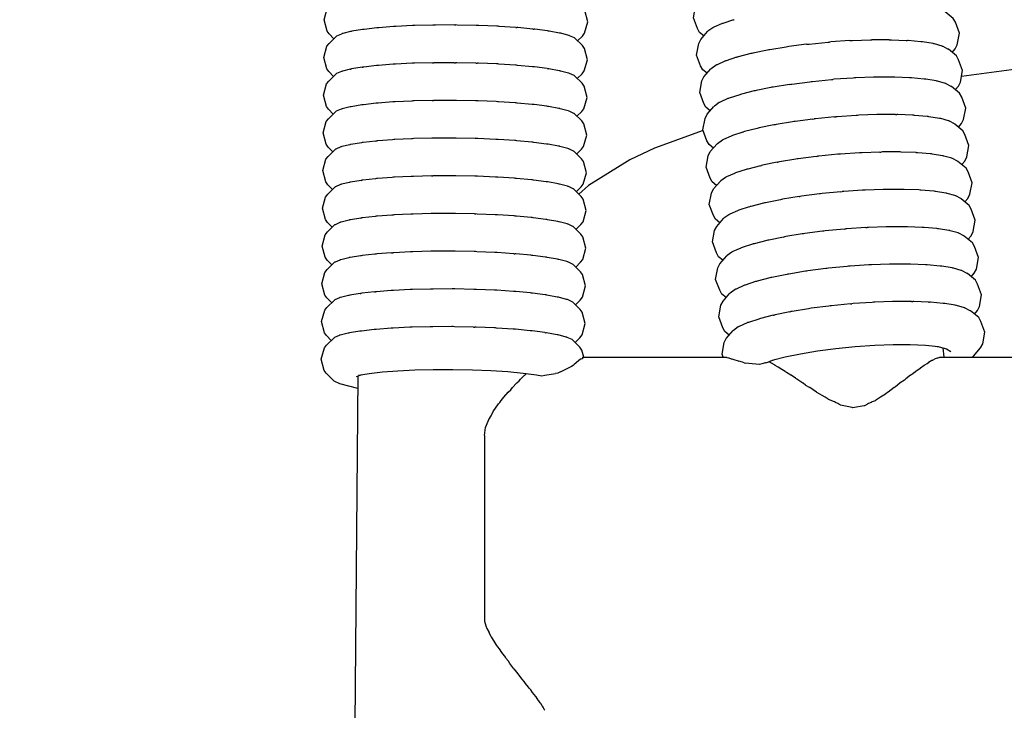
# Model space of a CAD drawing. Units: millimetres. Extents: x 500 to 6440, y 500 to 4700.
# Drawn here: x 2629 to 2712, y 2345 to 2403 of the extents above; entities that cross this region are included whole.
import ezdxf

# ---------------------------------------------------------------- set-up
doc = ezdxf.new("R2010")
doc.units = ezdxf.units.MM
doc.header["$PDMODE"] = 2
doc.header["$PDSIZE"] = 15
doc.layers.add('PAN-404', color=7, linetype='Continuous', true_color=0x8b8681)
doc.layers.add('PAN-7614', color=7, linetype='Continuous', true_color=0xae928c)
doc.styles.add('dim', font='simplex.shx', dxfattribs={"width": 0.7})
doc.dimstyles.new('MXM_DIM', dxfattribs={"dimtxt": 48, "dimasz": 6, "dimexe": 30, "dimexo": 0, "dimgap": 10, "dimtad": 0, "dimdec": 0, "dimzin": 11, "dimtxsty": 'dim', "dimblk": 'DOT', "dimcen": 3, "dimdle": 1.25, "dimclrd": 256, "dimclre": 256, "dimclrt": 256, "dimadec": 0, "dimazin": 0, "dimtfac": 1.25, "dimtdec": 0, "dimtix": 1, "dimtofl": 0, "dimtmove": 1, "dimatfit": 3, "dimldrblk": 'DOT', "dimfxl": 50, "dimfxlon": 1, "dimtolj": 1, "dimtzin": 0, "dimlwd": -1, "dimlwe": -1, "dimarcsym": 0})

# ---------------------------------------------------------------- blocks, each defined once
blk = doc.blocks.new('_Dot')
at = {"color": 0, "linetype": 'ByBlock', "lineweight": -2}
blk.add_line((-0.5, 0), (-1, 0), dxfattribs=at)
at = {"color": 0, "linetype": 'ByBlock', "const_width": 0.5}
blk.add_lwpolyline([(-0.25, 0, 1), (0.25, 0, 1)], format="xyb", close=True, dxfattribs=at)
blk = doc.blocks.new('*D4')
at = {"layer": 'Defpoints', "color": 0, "transparency": 16777216}
for p in [(2632.338, 2579.221), (3278.451, 2579.252), (3278.451, 1843.936)]:
    blk.add_point(p, dxfattribs=at)
at = {"layer": 'PAN-7614', "transparency": 16777216}
for p, q in [((2632.338, 1893.936), (2632.338, 1813.936)), ((3278.451, 1893.936), (3278.451, 1813.936)), ((2638.338, 1843.936), (2902.994, 1843.936)), ((3272.451, 1843.936), (3007.794, 1843.936))]:
    blk.add_line(p, q, dxfattribs=at)
at = {"layer": 'PAN-7614', "transparency": 16777216, "xscale": 6, "yscale": 6, "zscale": 6, "rotation": 180}
blk.add_blockref('_Dot', (2632.338, 1843.936), dxfattribs=at)
at = {"layer": 'PAN-7614', "transparency": 16777216, "xscale": 6, "yscale": 6, "zscale": 6}
blk.add_blockref('_Dot', (3278.451, 1843.936), dxfattribs=at)
at = {"layer": 'PAN-7614', "transparency": 16777216, "insert": (2955.394, 1843.936), "char_height": 48, "attachment_point": 5, "style": 'dim'}
blk.add_mtext('\\A1;646', dxfattribs=at)
blk = doc.blocks.new('Aden-Chair_Front')
at = {"layer": 'PAN-404'}
for points in [[(19.463, 446.924), (19.099, 447.222), (18.924, 447.542), (18.584, 448.463), (18.764, 449.428), (18.938, 449.777), (19.516, 450.441)], [(-11.697, 446.694), (-12.098, 447.095), (-12.272, 447.333), (-12.525, 448.286), (-12.256, 449.236), (-12.082, 449.471), (-11.442, 450.089)], [(8.833, 446.517), (9.246, 446.916), (9.421, 447.151), (9.689, 448.1), (9.437, 449.054), (9.262, 449.292), (8.634, 449.92), (8.604, 449.933), (8.19, 450.12), (8.16, 450.134)], [(40.378, 445.54), (40.636, 445.836), (40.81, 446.185), (40.99, 447.15), (40.65, 448.071), (40.476, 448.391), (39.79, 448.95)], [(21.009, 447.964), (20.963, 447.943), (20.304, 447.65), (20.257, 447.629)], [(21.951, 448.272), (21.073, 447.985), (21.01, 447.964)], [(21.951, 448.272), (22.013, 448.292)], [(-11.723, 443.518), (-12.125, 443.919), (-12.3, 444.158), (-12.552, 445.111), (-12.284, 446.06), (-12.109, 446.296), (-11.47, 446.913), (-11.44, 446.926), (-11.025, 447.106), (-10.995, 447.119)], [(-8.003, 447.61), (-8.081, 447.601), (-9.154, 447.479), (-9.233, 447.471), (-9.296, 447.46), (-10.175, 447.316), (-10.24, 447.306), (-10.287, 447.294), (-10.947, 447.131), (-10.995, 447.119)], [(-6.579, 447.72), (-6.669, 447.713), (-7.913, 447.617), (-8.003, 447.61)], [(-4.989, 447.799), (-5.089, 447.794), (-6.478, 447.725), (-6.579, 447.72)], [(-3.262, 447.842), (-3.371, 447.839), (-4.879, 447.802), (-4.989, 447.799)], [(-1.547, 447.846), (-3.147, 447.842), (-3.262, 447.842)], [(-1.547, 447.846), (-1.432, 447.847)], [(0.399, 447.811), (0.285, 447.814), (-1.316, 447.844), (-1.431, 447.847)], [(2.126, 447.739), (2.018, 447.744), (0.509, 447.807), (0.4, 447.811)], [(3.617, 447.64), (2.227, 447.732), (2.126, 447.739)], [(3.616, 447.64), (3.716, 447.634)], [(5.051, 447.508), (3.806, 447.625), (3.716, 447.634)], [(5.051, 447.508), (5.14, 447.499)], [(6.369, 447.339), (6.292, 447.349), (5.217, 447.489), (5.14, 447.499)], [(7.376, 447.158), (7.313, 447.169), (6.433, 447.328), (6.369, 447.339)], [(8.132, 446.958), (8.084, 446.97), (7.423, 447.145), (7.376, 447.157)], [(19.731, 443.775), (19.366, 444.073), (19.192, 444.393), (18.852, 445.315), (19.032, 446.28), (19.206, 446.629), (19.784, 447.292)], [(20.257, 447.628), (20.227, 447.607), (19.813, 447.313), (19.784, 447.292)], [(41.17, 443.533), (47.917, 444.437), (58.273, 445.363), (58.945, 445.409), (72.364, 446.264), (87.93, 446.867), (105.659, 447.263)], [(8.606, 446.743), (8.577, 446.757), (8.161, 446.944), (8.132, 446.957)], [(8.806, 443.341), (9.219, 443.739), (9.393, 443.974), (9.662, 444.923), (9.41, 445.877), (9.235, 446.115), (8.606, 446.744)], [(28.122, 446.219), (26.618, 446.022), (26.509, 446.008), (26.41, 445.992), (25.025, 445.764), (24.925, 445.747), (24.836, 445.729), (23.595, 445.475), (23.506, 445.456)], [(28.122, 446.219), (28.23, 446.233), (28.345, 446.244), (29.941, 446.401), (30.055, 446.412)], [(31.765, 446.527), (30.169, 446.42), (30.055, 446.412)], [(31.765, 446.527), (31.879, 446.535), (31.987, 446.539), (33.492, 446.592), (33.6, 446.596)], [(35.085, 446.597), (33.7, 446.596), (33.6, 446.596)], [(35.085, 446.597), (35.185, 446.597), (35.274, 446.594), (36.514, 446.545), (36.603, 446.542)], [(37.829, 446.432), (37.752, 446.439), (36.68, 446.535), (36.604, 446.542)], [(38.832, 446.27), (38.769, 446.28), (37.892, 446.422), (37.829, 446.432)], [(39.538, 446.072), (38.879, 446.257), (38.832, 446.27)], [(23.506, 445.456), (23.43, 445.437), (22.358, 445.163), (22.281, 445.143)], [(39.538, 446.072), (39.585, 446.059)], [(40.058, 445.802), (40.028, 445.818), (39.615, 446.043), (39.585, 446.059)], [(40.646, 442.391), (40.904, 442.687), (41.078, 443.036), (41.257, 444.001), (40.917, 444.922), (40.743, 445.242), (40.058, 445.802)], [(-6.607, 444.544), (-6.698, 444.537), (-7.942, 444.44), (-8.03, 444.433)], [(-5.017, 444.622), (-5.118, 444.617), (-6.508, 444.548), (-6.606, 444.544)], [(-3.401, 444.662), (-4.909, 444.625), (-5.016, 444.622)], [(-3.401, 444.663), (-3.29, 444.665)], [(-1.576, 444.669), (-3.176, 444.666), (-3.29, 444.665)], [(-1.577, 444.669), (-1.459, 444.67)], [(0.254, 444.636), (-1.346, 444.667), (-1.459, 444.67)], [(0.254, 444.636), (0.372, 444.634)], [(2.099, 444.562), (1.988, 444.566), (0.479, 444.63), (0.372, 444.634)], [(3.689, 444.457), (3.587, 444.463), (2.197, 444.555), (2.099, 444.562)], [(22.218, 445.123), (21.341, 444.836), (21.278, 444.815), (21.23, 444.794), (20.572, 444.501), (20.525, 444.48)], [(22.218, 445.123), (22.281, 445.143)], [(-11.751, 440.342), (-12.152, 440.743), (-12.327, 440.981), (-12.58, 441.935), (-12.311, 442.884), (-12.136, 443.119), (-11.497, 443.737)], [(-11.022, 443.943), (-11.053, 443.929), (-11.467, 443.749), (-11.497, 443.737)], [(-10.315, 444.118), (-10.975, 443.954), (-11.022, 443.943)], [(-10.315, 444.118), (-10.267, 444.129)], [(-9.324, 444.284), (-10.204, 444.14), (-10.266, 444.129)], [(-9.324, 444.284), (-9.26, 444.294)], [(-8.031, 444.433), (-8.109, 444.424), (-9.183, 444.303), (-9.259, 444.294)], [(5.112, 444.322), (5.022, 444.331), (3.777, 444.448), (3.689, 444.457)], [(6.264, 444.172), (5.189, 444.312), (5.113, 444.322)], [(6.264, 444.172), (6.342, 444.162)], [(7.349, 443.981), (7.285, 443.992), (6.405, 444.151), (6.343, 444.162)], [(8.104, 443.781), (8.057, 443.794), (7.396, 443.968), (7.35, 443.981)], [(8.579, 443.567), (8.55, 443.58), (8.134, 443.768), (8.105, 443.781)], [(19.999, 440.626), (19.634, 440.924), (19.46, 441.244), (19.12, 442.166), (19.299, 443.131), (19.474, 443.479), (20.052, 444.144)], [(20.524, 444.479), (20.495, 444.459), (20.081, 444.165), (20.052, 444.143)], [(8.779, 440.164), (9.191, 440.563), (9.366, 440.798), (9.635, 441.747), (9.382, 442.701), (9.208, 442.939), (8.58, 443.567)], [(26.677, 442.843), (26.777, 442.859), (26.885, 442.873), (28.39, 443.07)], [(28.39, 443.07), (28.498, 443.084), (28.613, 443.095), (30.207, 443.252)], [(30.207, 443.252), (30.322, 443.263)], [(33.868, 443.447), (33.76, 443.443), (32.255, 443.39), (32.147, 443.386), (32.032, 443.378), (30.437, 443.271), (30.323, 443.263)], [(36.871, 443.393), (36.782, 443.396), (35.542, 443.445), (35.452, 443.449), (35.353, 443.448), (33.968, 443.447), (33.868, 443.447)], [(38.096, 443.283), (38.019, 443.29), (36.948, 443.386), (36.871, 443.393)], [(39.1, 443.121), (39.037, 443.132), (38.159, 443.273), (38.096, 443.283)], [(40.326, 442.653), (40.296, 442.669), (39.882, 442.894), (39.853, 442.91), (39.805, 442.924), (39.147, 443.108), (39.1, 443.121)], [(23.774, 442.307), (23.697, 442.288), (22.625, 442.014), (22.549, 441.994)], [(25.193, 442.598), (25.103, 442.58), (23.863, 442.326), (23.774, 442.307)], [(26.677, 442.843), (25.292, 442.614), (25.193, 442.598)], [(40.914, 439.243), (41.171, 439.538), (41.345, 439.887), (41.525, 440.852), (41.185, 441.774), (41.011, 442.094), (40.326, 442.653)], [(-8.058, 441.258), (-8.133, 441.249), (-9.209, 441.128), (-9.286, 441.119)], [(-6.634, 441.369), (-6.721, 441.362), (-7.967, 441.265), (-8.057, 441.258)], [(-5.044, 441.447), (-5.141, 441.442), (-6.532, 441.374), (-6.633, 441.369)], [(-3.424, 441.488), (-4.933, 441.45), (-5.043, 441.447)], [(-3.424, 441.488), (-3.317, 441.49)], [(-1.486, 441.495), (-1.599, 441.495), (-3.2, 441.491), (-3.317, 441.49)], [(0.345, 441.46), (0.232, 441.462), (-1.369, 441.493), (-1.486, 441.495)], [(2.072, 441.387), (1.965, 441.392), (0.456, 441.455), (0.345, 441.46)], [(3.661, 441.282), (3.563, 441.288), (2.174, 441.38), (2.072, 441.387)], [(5.085, 441.147), (4.997, 441.156), (3.753, 441.273), (3.662, 441.282)], [(22.548, 441.994), (22.485, 441.974), (21.608, 441.687), (21.545, 441.666), (21.498, 441.645), (20.84, 441.352), (20.792, 441.331), (20.763, 441.31), (20.349, 441.016), (20.319, 440.995)], [(-11.778, 437.165), (-12.18, 437.567), (-12.354, 437.805), (-12.607, 438.759), (-12.338, 439.708), (-12.163, 439.943), (-11.524, 440.561)], [(-11.049, 440.767), (-11.079, 440.754), (-11.494, 440.574), (-11.524, 440.561)], [(-10.294, 440.954), (-10.34, 440.942), (-11.002, 440.779), (-11.049, 440.767)], [(-9.287, 441.119), (-9.349, 441.109), (-10.23, 440.964), (-10.293, 440.954)], [(6.315, 440.987), (6.238, 440.997), (5.164, 441.137), (5.086, 441.147)], [(7.322, 440.805), (7.259, 440.817), (6.379, 440.975), (6.315, 440.987)], [(8.077, 440.605), (8.03, 440.618), (7.37, 440.792), (7.322, 440.805)], [(8.552, 440.391), (8.522, 440.405), (8.108, 440.592), (8.078, 440.605)], [(8.752, 436.988), (9.164, 437.387), (9.339, 437.622), (9.608, 438.571), (9.355, 439.525), (9.181, 439.763), (8.552, 440.391)], [(20.266, 437.478), (19.902, 437.775), (19.727, 438.095), (19.387, 439.017), (19.567, 439.982), (19.741, 440.331), (20.319, 440.995)], [(27.045, 439.711), (26.944, 439.694), (25.56, 439.466), (25.46, 439.449)], [(28.657, 439.921), (27.154, 439.725), (27.045, 439.711)], [(28.657, 439.921), (28.765, 439.935)], [(30.475, 440.103), (28.881, 439.946), (28.765, 439.935)], [(30.475, 440.103), (30.59, 440.115)], [(32.415, 440.237), (32.299, 440.23), (30.705, 440.122), (30.59, 440.115)], [(34.135, 440.298), (34.027, 440.295), (32.523, 440.241), (32.415, 440.237)], [(35.62, 440.3), (34.235, 440.299), (34.135, 440.298)], [(35.62, 440.3), (35.72, 440.3)], [(37.139, 440.244), (37.049, 440.248), (35.81, 440.296), (35.72, 440.3)], [(38.364, 440.135), (38.287, 440.141), (37.216, 440.237), (37.139, 440.244)], [(39.367, 439.973), (39.304, 439.983), (38.427, 440.124), (38.364, 440.135)], [(40.593, 439.504), (40.564, 439.52), (40.15, 439.746), (40.12, 439.762), (40.073, 439.775), (39.415, 439.96), (39.368, 439.973)], [(19.405, 438.969), (15.298, 437.476), (13.229, 436.498), (9.735, 434.314), (8.931, 433.606)], [(22.752, 438.825), (21.876, 438.539), (21.813, 438.518)], [(22.752, 438.825), (22.816, 438.846)], [(24.041, 439.159), (23.963, 439.139), (22.894, 438.866), (22.816, 438.846)], [(25.46, 439.449), (25.37, 439.431), (24.131, 439.177), (24.041, 439.159)], [(41.181, 436.094), (41.439, 436.39), (41.613, 436.739), (41.793, 437.703), (41.453, 438.625), (41.279, 438.945), (40.594, 439.504)], [(-9.314, 437.942), (-9.378, 437.932), (-10.258, 437.788), (-10.321, 437.777)], [(-8.163, 438.072), (-9.237, 437.951), (-9.314, 437.942)], [(-8.163, 438.072), (-8.085, 438.081)], [(-6.661, 438.192), (-6.751, 438.185), (-7.996, 438.088), (-8.084, 438.081)], [(-5.071, 438.27), (-5.172, 438.265), (-6.561, 438.196), (-6.661, 438.192)], [(-3.344, 438.313), (-3.454, 438.31), (-4.963, 438.273), (-5.071, 438.27)], [(0.318, 438.282), (0.201, 438.284), (-1.399, 438.315), (-1.513, 438.318), (-1.63, 438.317), (-3.23, 438.313), (-3.344, 438.313)], [(2.044, 438.21), (1.935, 438.214), (0.425, 438.278), (0.318, 438.282)], [(3.634, 438.105), (3.534, 438.111), (2.143, 438.203), (2.045, 438.21)], [(5.058, 437.97), (4.968, 437.979), (3.723, 438.096), (3.635, 438.105)], [(6.288, 437.81), (6.21, 437.82), (5.135, 437.96), (5.059, 437.97)], [(20.534, 434.329), (20.169, 434.627), (19.995, 434.947), (19.655, 435.869), (19.835, 436.833), (20.009, 437.182), (20.586, 437.846), (20.616, 437.867), (21.03, 438.161), (21.059, 438.182)], [(21.812, 438.518), (21.765, 438.496), (21.107, 438.203), (21.06, 438.182)], [(-11.805, 433.989), (-12.207, 434.391), (-12.381, 434.629), (-12.634, 435.583), (-12.365, 436.532), (-12.19, 436.767), (-11.551, 437.384)], [(-11.077, 437.59), (-11.107, 437.577), (-11.521, 437.397), (-11.551, 437.384)], [(-10.321, 437.777), (-10.369, 437.765), (-11.029, 437.602), (-11.076, 437.59)], [(7.295, 437.628), (7.231, 437.64), (6.351, 437.799), (6.288, 437.81)], [(8.05, 437.429), (8.003, 437.441), (7.342, 437.616), (7.295, 437.628)], [(8.525, 437.215), (8.495, 437.228), (8.08, 437.415), (8.051, 437.429)], [(8.725, 433.812), (9.137, 434.21), (9.312, 434.446), (9.581, 435.395), (9.328, 436.348), (9.153, 436.587), (8.525, 437.215)], [(32.682, 437.087), (32.568, 437.08), (30.969, 436.972), (30.858, 436.964)], [(34.295, 437.145), (32.787, 437.091), (32.682, 437.087)], [(34.295, 437.145), (34.403, 437.148)], [(35.987, 437.15), (35.888, 437.15), (34.499, 437.149), (34.403, 437.148)], [(37.318, 437.098), (36.074, 437.147), (35.987, 437.15)], [(37.318, 437.098), (37.406, 437.094)], [(38.631, 436.985), (38.555, 436.992), (37.481, 437.088), (37.406, 437.095)], [(25.639, 436.281), (24.397, 436.027), (24.31, 436.009)], [(25.639, 436.281), (25.728, 436.3)], [(27.313, 436.561), (27.214, 436.545), (25.825, 436.316), (25.729, 436.3)], [(28.925, 436.771), (27.418, 436.575), (27.313, 436.561)], [(28.925, 436.771), (29.033, 436.785)], [(30.858, 436.964), (30.744, 436.953), (29.144, 436.796), (29.033, 436.785)], [(39.634, 436.823), (39.572, 436.833), (38.693, 436.975), (38.632, 436.985)], [(40.341, 436.626), (39.681, 436.81), (39.635, 436.823)], [(40.341, 436.626), (40.388, 436.613)], [(40.861, 436.355), (40.831, 436.371), (40.417, 436.597), (40.388, 436.613)], [(41.449, 432.945), (41.707, 433.241), (41.881, 433.589), (42.06, 434.554), (41.72, 435.476), (41.546, 435.796), (40.861, 436.355)], [(23.084, 435.696), (23.021, 435.676), (22.143, 435.389), (22.081, 435.369)], [(24.232, 435.989), (23.16, 435.716), (23.085, 435.696)], [(24.232, 435.99), (24.309, 436.009)], [(-10.348, 434.601), (-10.396, 434.589), (-11.056, 434.426), (-11.103, 434.414)], [(-9.405, 434.755), (-10.285, 434.611), (-10.348, 434.601)], [(-9.405, 434.755), (-9.341, 434.766)], [(-8.112, 434.905), (-8.19, 434.896), (-9.264, 434.774), (-9.341, 434.766)], [(-6.688, 435.015), (-6.779, 435.008), (-8.023, 434.912), (-8.111, 434.905)], [(-5.098, 435.094), (-5.2, 435.089), (-6.589, 435.02), (-6.688, 435.015)], [(-3.482, 435.134), (-4.99, 435.096), (-5.098, 435.094)], [(-3.482, 435.134), (-3.371, 435.137)], [(-1.54, 435.142), (-1.657, 435.141), (-3.257, 435.137), (-3.371, 435.137)], [(0.291, 435.106), (0.173, 435.108), (-1.426, 435.139), (-1.54, 435.142)], [(2.017, 435.034), (1.907, 435.039), (0.399, 435.102), (0.291, 435.106)], [(3.607, 434.929), (3.506, 434.935), (2.117, 435.027), (2.018, 435.034)], [(5.031, 434.794), (4.941, 434.803), (3.697, 434.92), (3.608, 434.929)], [(6.261, 434.634), (6.183, 434.645), (5.109, 434.784), (5.032, 434.794)], [(7.268, 434.453), (7.204, 434.464), (6.325, 434.623), (6.261, 434.634)], [(20.802, 431.18), (20.437, 431.478), (20.263, 431.798), (19.923, 432.72), (20.102, 433.685), (20.276, 434.033), (20.854, 434.697)], [(21.298, 435.012), (20.884, 434.718), (20.855, 434.697)], [(21.298, 435.012), (21.328, 435.033)], [(22.081, 435.369), (22.033, 435.348), (21.375, 435.054), (21.328, 435.033)], [(-11.832, 430.813), (-12.234, 431.214), (-12.408, 431.452), (-12.661, 432.406), (-12.392, 433.355), (-12.218, 433.59), (-11.578, 434.208)], [(-11.104, 434.414), (-11.134, 434.401), (-11.549, 434.221), (-11.578, 434.208)], [(8.023, 434.253), (7.976, 434.266), (7.316, 434.44), (7.268, 434.453)], [(8.498, 434.039), (8.468, 434.053), (8.054, 434.239), (8.024, 434.253)], [(8.697, 430.636), (9.11, 431.035), (9.285, 431.27), (9.553, 432.22), (9.301, 433.173), (9.126, 433.411), (8.498, 434.039)], [(31.011, 433.804), (29.416, 433.648), (29.301, 433.636)], [(31.011, 433.804), (31.125, 433.816)], [(32.95, 433.939), (32.836, 433.931), (31.241, 433.823), (31.125, 433.816)], [(34.671, 434), (34.563, 433.996), (33.059, 433.942), (32.95, 433.939)], [(36.255, 434.001), (36.156, 434.001), (34.771, 434), (34.671, 434)], [(37.674, 433.946), (37.585, 433.949), (36.345, 433.998), (36.255, 434.001)], [(38.899, 433.836), (38.823, 433.843), (37.751, 433.939), (37.674, 433.946)], [(39.903, 433.674), (39.84, 433.685), (38.963, 433.826), (38.899, 433.836)], [(25.995, 433.151), (25.907, 433.133), (24.666, 432.879), (24.577, 432.86)], [(27.481, 433.396), (26.096, 433.167), (25.996, 433.151)], [(27.481, 433.396), (27.58, 433.412)], [(29.301, 433.636), (29.193, 433.622), (27.689, 433.426), (27.58, 433.412)], [(40.656, 433.464), (40.608, 433.477), (39.95, 433.661), (39.903, 433.674)], [(41.129, 433.206), (41.099, 433.222), (40.686, 433.447), (40.656, 433.464)], [(41.717, 429.796), (41.974, 430.092), (42.148, 430.441), (42.328, 431.405), (41.988, 432.327), (41.814, 432.647), (41.129, 433.206)], [(22.348, 432.22), (22.301, 432.199), (21.642, 431.905), (21.595, 431.884)], [(23.289, 432.527), (22.411, 432.24), (22.348, 432.22)], [(23.289, 432.527), (23.351, 432.547)], [(24.577, 432.86), (24.5, 432.841), (23.429, 432.567), (23.352, 432.548)], [(-10.423, 431.414), (-11.083, 431.25), (-11.131, 431.238)], [(-10.423, 431.414), (-10.376, 431.425)], [(-9.431, 431.58), (-10.311, 431.436), (-10.375, 431.425)], [(-9.431, 431.58), (-9.369, 431.59)], [(-8.139, 431.73), (-8.216, 431.721), (-9.29, 431.599), (-9.368, 431.59)], [(-6.715, 431.84), (-6.804, 431.833), (-8.048, 431.737), (-8.139, 431.73)], [(-5.125, 431.919), (-5.224, 431.914), (-6.614, 431.845), (-6.715, 431.84)], [(-1.568, 431.966), (-1.681, 431.966), (-3.282, 431.962), (-3.398, 431.962), (-3.505, 431.959), (-5.015, 431.921), (-5.125, 431.919)], [(0.15, 431.933), (-1.452, 431.964), (-1.567, 431.966)], [(0.15, 431.933), (0.263, 431.931)], [(1.99, 431.859), (1.883, 431.863), (0.373, 431.926), (0.264, 431.931)], [(3.58, 431.753), (3.481, 431.76), (2.091, 431.852), (1.99, 431.859)], [(5.004, 431.619), (4.915, 431.627), (3.67, 431.745), (3.58, 431.753)], [(6.233, 431.459), (6.157, 431.469), (5.081, 431.609), (5.004, 431.619)], [(7.24, 431.277), (7.177, 431.288), (6.296, 431.447), (6.234, 431.459)], [(7.995, 431.077), (7.948, 431.089), (7.288, 431.264), (7.24, 431.277)], [(21.069, 428.032), (20.704, 428.33), (20.53, 428.649), (20.191, 429.571), (20.37, 430.536), (20.544, 430.884), (21.122, 431.548)], [(21.595, 431.884), (21.566, 431.863), (21.152, 431.569), (21.122, 431.548)], [(-11.859, 427.637), (-12.261, 428.039), (-12.436, 428.277), (-12.688, 429.23), (-12.42, 430.18), (-12.245, 430.415), (-11.606, 431.032), (-11.576, 431.045), (-11.161, 431.225)], [(-11.161, 431.225), (-11.131, 431.238)], [(8.47, 430.863), (8.441, 430.876), (8.025, 431.064), (7.996, 431.077)], [(8.67, 427.46), (9.083, 427.858), (9.257, 428.093), (9.526, 429.043), (9.274, 429.996), (9.099, 430.234), (8.47, 430.863)], [(29.568, 430.488), (29.459, 430.474), (27.959, 430.279), (27.848, 430.264)], [(31.277, 430.657), (29.686, 430.5), (29.568, 430.489)], [(31.277, 430.657), (31.393, 430.668)], [(33.102, 430.783), (31.511, 430.676), (31.393, 430.668)], [(33.102, 430.783), (33.218, 430.791)], [(34.939, 430.852), (34.829, 430.848), (33.329, 430.795), (33.218, 430.791)], [(36.523, 430.853), (36.422, 430.853), (35.041, 430.852), (34.939, 430.852)], [(37.942, 430.798), (37.852, 430.801), (36.615, 430.85), (36.523, 430.853)], [(39.167, 430.688), (39.09, 430.695), (38.021, 430.791), (37.942, 430.798)], [(40.171, 430.526), (40.107, 430.537), (39.232, 430.678), (39.168, 430.688)], [(40.924, 430.315), (40.876, 430.329), (40.219, 430.513), (40.171, 430.526)], [(24.844, 429.712), (24.767, 429.693), (23.697, 429.419), (23.619, 429.4)], [(26.173, 429.984), (24.935, 429.731), (24.844, 429.712)], [(26.173, 429.984), (26.263, 430.003)], [(27.847, 430.264), (27.747, 430.248), (26.365, 430.02), (26.263, 430.003)], [(41.985, 426.648), (42.242, 426.943), (42.416, 427.292), (42.596, 428.257), (42.256, 429.179), (42.082, 429.499), (41.397, 430.058), (41.367, 430.074), (40.954, 430.299), (40.924, 430.315)], [(-3.426, 428.785), (-3.536, 428.782), (-5.045, 428.744), (-5.152, 428.741)], [(-1.595, 428.789), (-1.711, 428.789), (-3.312, 428.785), (-3.426, 428.785)], [(0.236, 428.754), (0.12, 428.756), (-1.481, 428.787), (-1.595, 428.789)], [(22.615, 429.071), (22.568, 429.05), (21.91, 428.757), (21.863, 428.736)], [(23.618, 429.399), (23.555, 429.379), (22.679, 429.092), (22.616, 429.072)], [(-11.159, 428.062), (-11.189, 428.049), (-11.603, 427.869), (-11.633, 427.856)], [(-10.403, 428.249), (-10.451, 428.237), (-11.111, 428.074), (-11.158, 428.062)], [(-9.396, 428.414), (-9.46, 428.403), (-10.339, 428.259), (-10.402, 428.249)], [(-8.166, 428.553), (-8.245, 428.544), (-9.319, 428.422), (-9.395, 428.414)], [(-6.833, 428.656), (-8.077, 428.559), (-8.166, 428.553)], [(-6.833, 428.656), (-6.743, 428.663)], [(-5.152, 428.742), (-5.254, 428.736), (-6.643, 428.668), (-6.742, 428.663)], [(1.963, 428.681), (1.853, 428.686), (0.344, 428.749), (0.236, 428.754)], [(3.452, 428.583), (2.062, 428.675), (1.963, 428.682)], [(3.452, 428.583), (3.553, 428.576)], [(4.977, 428.442), (4.887, 428.45), (3.641, 428.568), (3.553, 428.576)], [(6.206, 428.282), (6.129, 428.292), (5.053, 428.432), (4.977, 428.442)], [(7.213, 428.1), (7.15, 428.112), (6.269, 428.27), (6.206, 428.282)], [(7.969, 427.9), (7.921, 427.913), (7.261, 428.088), (7.213, 428.1)], [(21.337, 424.883), (20.972, 425.181), (20.798, 425.501), (20.458, 426.422), (20.638, 427.387), (20.812, 427.736), (21.39, 428.4)], [(21.862, 428.736), (21.833, 428.715), (21.419, 428.421), (21.39, 428.4)], [(-11.887, 424.461), (-12.288, 424.862), (-12.463, 425.101), (-12.715, 426.054), (-12.447, 427.003), (-12.272, 427.239), (-11.633, 427.856)], [(8.443, 427.686), (8.414, 427.7), (7.998, 427.887), (7.969, 427.9)], [(8.643, 424.283), (9.055, 424.682), (9.23, 424.917), (9.499, 425.866), (9.247, 426.82), (9.072, 427.058), (8.444, 427.686)], [(29.836, 427.34), (29.727, 427.326), (28.223, 427.13), (28.116, 427.116)], [(31.661, 427.519), (31.545, 427.508), (29.95, 427.351), (29.836, 427.34)], [(33.485, 427.642), (33.37, 427.635), (31.775, 427.527), (31.661, 427.519)], [(35.206, 427.703), (35.097, 427.699), (33.593, 427.646), (33.485, 427.642)], [(36.79, 427.705), (36.69, 427.705), (35.305, 427.703), (35.206, 427.703)], [(38.209, 427.649), (38.12, 427.653), (36.879, 427.701), (36.791, 427.705)], [(39.435, 427.54), (39.357, 427.546), (38.287, 427.643), (38.21, 427.649)], [(40.438, 427.378), (40.375, 427.388), (39.498, 427.529), (39.435, 427.539)], [(41.191, 427.167), (41.144, 427.18), (40.485, 427.365), (40.438, 427.378)], [(42.252, 423.499), (42.51, 423.795), (42.684, 424.144), (42.863, 425.109), (42.523, 426.03), (42.349, 426.35), (41.664, 426.909), (41.634, 426.926), (41.221, 427.151), (41.191, 427.167)], [(25.112, 426.564), (25.034, 426.544), (23.964, 426.27), (23.887, 426.251)], [(26.531, 426.854), (26.441, 426.836), (25.201, 426.582), (25.112, 426.564)], [(28.115, 427.116), (28.015, 427.099), (26.63, 426.871), (26.531, 426.854)], [(-6.77, 425.487), (-6.86, 425.48), (-8.104, 425.384), (-8.193, 425.377)], [(-5.18, 425.566), (-5.28, 425.561), (-6.67, 425.492), (-6.769, 425.487)], [(-3.453, 425.609), (-3.562, 425.606), (-5.071, 425.568), (-5.179, 425.566)], [(-1.622, 425.613), (-1.738, 425.613), (-3.338, 425.609), (-3.453, 425.609)], [(0.209, 425.578), (0.093, 425.58), (-1.507, 425.611), (-1.622, 425.613)], [(3.526, 425.4), (3.426, 425.407), (2.036, 425.499), (1.936, 425.506), (1.827, 425.51), (0.317, 425.573), (0.209, 425.578)], [(22.131, 425.587), (22.101, 425.566), (21.687, 425.272), (21.658, 425.251)], [(22.883, 425.923), (22.836, 425.902), (22.178, 425.608), (22.131, 425.587)], [(23.887, 426.251), (23.823, 426.23), (22.946, 425.943), (22.884, 425.923)], [(-11.914, 421.285), (-12.316, 421.686), (-12.49, 421.924), (-12.743, 422.878), (-12.474, 423.827), (-12.299, 424.062), (-11.66, 424.68)], [(-11.185, 424.886), (-11.215, 424.873), (-11.63, 424.693), (-11.66, 424.68)], [(-10.43, 425.073), (-10.478, 425.061), (-11.138, 424.898), (-11.185, 424.886)], [(-9.486, 425.227), (-10.366, 425.083), (-10.43, 425.073)], [(-9.486, 425.227), (-9.423, 425.238)], [(-8.271, 425.368), (-9.346, 425.246), (-9.423, 425.238)], [(-8.271, 425.368), (-8.193, 425.377)], [(4.95, 425.266), (4.86, 425.274), (3.615, 425.392), (3.526, 425.4)], [(6.179, 425.106), (6.101, 425.116), (5.026, 425.256), (4.95, 425.266)], [(7.941, 424.724), (7.894, 424.737), (7.233, 424.911), (7.186, 424.924), (7.122, 424.935), (6.242, 425.094), (6.179, 425.106)], [(8.416, 424.51), (8.386, 424.523), (7.971, 424.711), (7.942, 424.724)], [(21.605, 421.734), (21.24, 422.032), (21.066, 422.352), (20.726, 423.273), (20.905, 424.238), (21.08, 424.587), (21.657, 425.251)], [(8.616, 421.107), (9.028, 421.506), (9.203, 421.741), (9.472, 422.69), (9.219, 423.644), (9.044, 423.882), (8.416, 424.51)], [(28.383, 423.967), (28.282, 423.95), (26.898, 423.722), (26.799, 423.706)], [(30.104, 424.191), (29.994, 424.177), (28.491, 423.981), (28.383, 423.967)], [(31.812, 424.359), (30.218, 424.202), (30.104, 424.191)], [(31.812, 424.359), (31.928, 424.371)], [(35.474, 424.555), (35.364, 424.551), (33.861, 424.498), (33.753, 424.494), (33.637, 424.486), (32.043, 424.378), (31.929, 424.371)], [(36.957, 424.556), (35.573, 424.555), (35.474, 424.555)], [(36.958, 424.556), (37.058, 424.556)], [(38.387, 424.504), (37.147, 424.553), (37.058, 424.556)], [(38.387, 424.504), (38.477, 424.501)], [(39.702, 424.391), (39.625, 424.398), (38.554, 424.494), (38.477, 424.501)], [(40.706, 424.229), (40.642, 424.24), (39.765, 424.381), (39.703, 424.391)], [(41.459, 424.018), (41.411, 424.032), (40.753, 424.216), (40.706, 424.229)], [(41.932, 423.761), (41.902, 423.777), (41.489, 424.002), (41.459, 424.018)], [(24.154, 423.102), (24.091, 423.081), (23.214, 422.795), (23.151, 422.774)], [(25.302, 423.395), (24.232, 423.122), (24.155, 423.102)], [(25.302, 423.395), (25.38, 423.415)], [(26.708, 423.687), (25.469, 423.433), (25.38, 423.415)], [(26.708, 423.687), (26.798, 423.706)], [(42.053, 419.862), (42.163, 419.941), (42.777, 420.646), (42.951, 420.995), (43.131, 421.96), (42.791, 422.882), (42.617, 423.202), (41.932, 423.761)], [(-8.221, 422.201), (-8.298, 422.192), (-9.373, 422.071), (-9.45, 422.062)], [(-6.797, 422.311), (-6.886, 422.305), (-8.131, 422.208), (-8.22, 422.201)], [(-5.207, 422.39), (-5.306, 422.385), (-6.696, 422.317), (-6.797, 422.312)], [(-3.48, 422.433), (-3.588, 422.431), (-5.097, 422.393), (-5.207, 422.39)], [(-1.649, 422.438), (-1.763, 422.438), (-3.364, 422.434), (-3.48, 422.433)], [(0.068, 422.405), (-1.533, 422.436), (-1.649, 422.438)], [(0.068, 422.405), (0.182, 422.402)], [(1.908, 422.33), (1.801, 422.335), (0.292, 422.398), (0.182, 422.402)], [(3.498, 422.225), (3.399, 422.231), (2.01, 422.323), (1.909, 422.33)], [(4.922, 422.09), (4.833, 422.099), (3.589, 422.216), (3.499, 422.225)], [(22.368, 422.417), (21.955, 422.124), (21.925, 422.102)], [(22.368, 422.417), (22.398, 422.438)], [(23.151, 422.774), (23.103, 422.753), (22.446, 422.46), (22.398, 422.438)], [(-9.671, 417.237), (-10.45, 417.43), (-11.202, 417.629), (-11.675, 417.843), (-12.343, 418.51), (-12.517, 418.748), (-12.77, 419.702), (-12.501, 420.651), (-12.326, 420.886), (-11.687, 421.504)], [(-11.243, 421.697), (-11.657, 421.517), (-11.687, 421.504)], [(-11.243, 421.697), (-11.213, 421.71)], [(-10.457, 421.897), (-10.504, 421.885), (-11.165, 421.722), (-11.213, 421.71)], [(-9.45, 422.062), (-9.513, 422.051), (-10.393, 421.907), (-10.457, 421.897)], [(6.075, 421.94), (5.001, 422.08), (4.923, 422.09)], [(6.075, 421.94), (6.152, 421.93)], [(7.159, 421.748), (7.096, 421.76), (6.216, 421.918), (6.152, 421.93)], [(7.914, 421.548), (7.867, 421.561), (7.207, 421.736), (7.159, 421.748)], [(8.389, 421.334), (8.359, 421.348), (7.945, 421.535), (7.914, 421.548)], [(9.352, 419.862), (9.192, 420.468), (9.017, 420.706), (8.389, 421.334)], [(21.09, 419.862), (20.994, 420.125), (21.173, 421.09), (21.347, 421.439), (21.925, 422.102)], [(25.211, 419.611), (26.316, 419.893), (27.596, 420.155), (29.024, 420.391), (30.574, 420.593), (32.221, 420.755), (33.868, 420.866), (35.418, 420.921), (36.846, 420.922), (38.126, 420.872), (39.231, 420.773)], [(38.762, 420.815), (39.287, 420.73), (39.894, 420.56), (40.276, 420.353)], [(39.603, 420.642), (39.667, 419.862)], [(9.138, 419.72), (8.926, 419.581)], [(9.139, 419.72), (9.243, 419.768), (9.259, 419.782)], [(9.262, 419.815), (9.261, 419.802), (9.259, 419.782)], [(9.262, 419.815), (9.284, 419.862), (21.368, 419.862), (21.401, 419.848), (21.544, 419.818), (21.551, 419.816), (21.557, 419.815), (21.761, 419.732), (21.803, 419.722), (21.816, 419.719), (22.071, 419.641), (22.259, 419.584), (22.273, 419.579)], [(24.939, 419.478), (25.112, 419.555), (25.532, 419.693)], [(39.177, 419.815), (39.134, 419.791), (39.114, 419.784), (38.957, 419.725), (38.941, 419.719), (38.749, 419.608), (38.725, 419.598), (38.701, 419.588)], [(39.178, 419.815), (39.189, 419.818), (39.363, 419.862), (535.597, 419.862), (535.608, 419.859)], [(39.366, 419.862), (39.355, 419.862)], [(-9.622, 418.354), (-8.713, 418.503), (-7.604, 418.628), (-6.32, 418.728), (-4.887, 418.799), (-3.331, 418.838), (-1.679, 418.842), (-0.026, 418.81), (1.529, 418.744), (2.962, 418.649), (4.246, 418.528), (5.356, 418.384), (5.818, 418.3), (6.071, 418.341), (6.082, 418.343), (6.962, 418.48)], [(8.457, 419.176), (8.33, 419.075), (7.989, 418.925), (7.985, 418.923), (7.407, 418.645), (7.403, 418.643), (7.383, 418.632), (7.155, 418.514), (6.962, 418.48)], [(8.459, 419.178), (8.551, 419.24)], [(8.707, 419.397), (8.551, 419.24)], [(8.924, 419.579), (8.708, 419.398)], [(22.273, 419.579), (22.415, 419.527)], [(22.868, 419.397), (22.848, 419.403), (22.726, 419.438), (22.415, 419.527)], [(22.868, 419.397), (22.963, 419.365)], [(24.162, 419.251), (23.539, 419.31), (22.963, 419.365)], [(24.679, 419.403), (24.656, 419.397), (24.354, 419.307), (24.163, 419.251)], [(24.679, 419.403), (24.937, 419.477)], [(25.467, 419.184), (25.094, 419.389), (25.083, 419.397), (25.071, 419.403), (25.066, 419.406), (24.936, 419.477)], [(25.481, 419.176), (25.467, 419.184)], [(25.712, 419.022), (25.681, 419.042), (25.481, 419.176)], [(25.877, 418.933), (25.712, 419.021)], [(25.895, 418.924), (25.877, 418.933)], [(26.333, 418.644), (26.315, 418.655), (25.895, 418.924)], [(38.033, 419.177), (37.718, 418.944), (37.709, 418.939), (37.69, 418.928), (37.684, 418.924), (37.306, 418.661)], [(38.054, 419.189), (38.033, 419.177)], [(38.275, 419.32), (38.249, 419.304), (38.054, 419.189)], [(38.701, 419.588), (38.681, 419.579), (38.392, 419.408), (38.374, 419.397), (38.275, 419.32)], [(-12.648, 69.577), (-9.662, 418.28)], [(-9.781, 418.229), (-9.414, 418.388)], [(3.682, 417.673), (3.713, 417.702), (3.915, 417.888), (4.029, 418.02)], [(4.03, 418.021), (4.352, 418.341)], [(4.353, 418.342), (4.378, 418.363), (4.53, 418.491)], [(27.257, 418.035), (27.207, 418.063), (27.173, 418.087), (26.812, 418.342), (26.79, 418.355), (26.419, 418.579), (26.386, 418.604), (26.333, 418.644)], [(28.389, 417.299), (28.358, 417.317), (28.067, 417.485), (28.033, 417.511), (27.819, 417.672), (27.795, 417.688), (27.284, 418.02), (27.257, 418.035)], [(37.306, 418.661), (37.282, 418.644), (37.086, 418.48), (37.057, 418.461), (36.903, 418.361), (36.874, 418.342), (36.484, 418.04), (36.458, 418.02), (36.384, 417.953), (36.355, 417.933), (36.013, 417.693), (35.982, 417.672), (35.619, 417.372)], [(3.195, 417.128), (3.333, 417.3)], [(3.334, 417.301), (3.681, 417.672)], [(28.985, 416.896), (28.956, 416.917), (28.945, 416.924), (28.389, 417.299)], [(35.619, 417.372), (35.591, 417.355), (35.536, 417.322), (35.5, 417.299), (34.983, 416.928), (34.937, 416.894), (34.796, 416.772), (34.769, 416.756), (34.336, 416.504), (33.919, 416.206), (33.892, 416.195), (33.647, 416.097), (33.554, 416.061), (33.338, 415.962), (33.325, 415.956), (33.258, 415.919), (32.986, 415.765), (32.96, 415.761), (31.992, 415.612), (31.966, 415.617), (30.968, 415.837), (30.94, 415.853), (30.822, 415.922), (30.762, 415.956), (30.751, 415.962), (30.544, 416.061), (30.464, 416.094), (29.96, 416.307), (29.93, 416.328), (29.675, 416.502), (28.988, 416.894)], [(2.405, 416.206), (2.612, 416.493), (2.969, 416.906)], [(2.973, 416.91), (3.195, 417.128)], [(1.552, 414.938), (1.721, 415.293), (2.163, 415.929), (2.181, 415.955)], [(2.269, 416.061), (2.182, 415.956)], [(2.271, 416.063), (2.405, 416.206)], [(1.343, 414.62), (1.552, 414.938)], [(1, 413.28), (1.086, 413.945), (1.29, 414.481), (1.343, 414.619)], [(1, 413.28), (0.979, 410.932), (0.979, 397.622), (1.111, 397.247)], [(1.111, 397.247), (1.19, 397.021), (1.395, 396.68)], [(1.556, 396.308), (1.395, 396.68)], [(1.557, 396.307), (1.954, 395.668)], [(1.954, 395.669), (2.005, 395.587)], [(2.006, 395.586), (2.092, 395.47), (2.226, 395.307)], [(2.226, 395.307), (2.426, 394.989), (2.745, 394.558)], [(2.775, 394.517), (2.745, 394.558)], [(3.132, 394.057), (2.999, 394.255), (2.776, 394.516)], [(3.472, 393.613), (3.133, 394.056)], [(3.705, 393.345), (3.473, 393.611)], [(3.815, 393.185), (3.705, 393.345)], [(4.132, 392.778), (4.126, 392.786), (3.816, 393.184)], [(4.45, 392.382), (4.335, 392.549), (4.133, 392.777)], [(4.752, 391.998), (4.699, 392.066), (4.45, 392.382)], [(5.033, 391.632), (4.881, 391.854), (4.752, 391.997)], [(5.183, 391.441), (5.033, 391.631)], [(5.302, 391.29), (5.183, 391.441)], [(5.335, 391.254), (5.303, 391.289)], [(5.519, 390.979), (5.335, 391.254)], [(5.57, 390.914), (5.519, 390.978)], [(5.689, 390.765), (5.57, 390.914)], [(5.721, 390.704), (5.689, 390.765)], [(5.936, 390.387), (5.871, 390.468), (5.853, 390.496), (5.722, 390.703)], [(5.98, 390.277), (5.936, 390.387)], [(6.058, 390.132), (6.022, 390.199), (5.98, 390.277)], [(6.066, 390.123), (6.059, 390.132)]]:
    blk.add_lwpolyline(points, dxfattribs=at)

msp = doc.modelspace()

# ---------------------------------------------------------------- block references
at = {"layer": 'PAN-404'}
msp.add_blockref('Aden-Chair_Front', (2667.501, 1954.866), dxfattribs=at)

# ---------------------------------------------------------------- dimensions: what is measured, and where the dimension line sits
at = {"layer": 'PAN-7614'}
dim = msp.add_linear_dim(base=(3278.451, 1843.936), p1=(2632.338, 2579.221), p2=(3278.451, 2579.252), dimstyle='MXM_DIM', dxfattribs=at)
dim.commit()
dim.dimension.update_dxf_attribs({"geometry": '*D4', "text_midpoint": (2955.394, 1843.936)})

doc.saveas('drawing.dxf')
